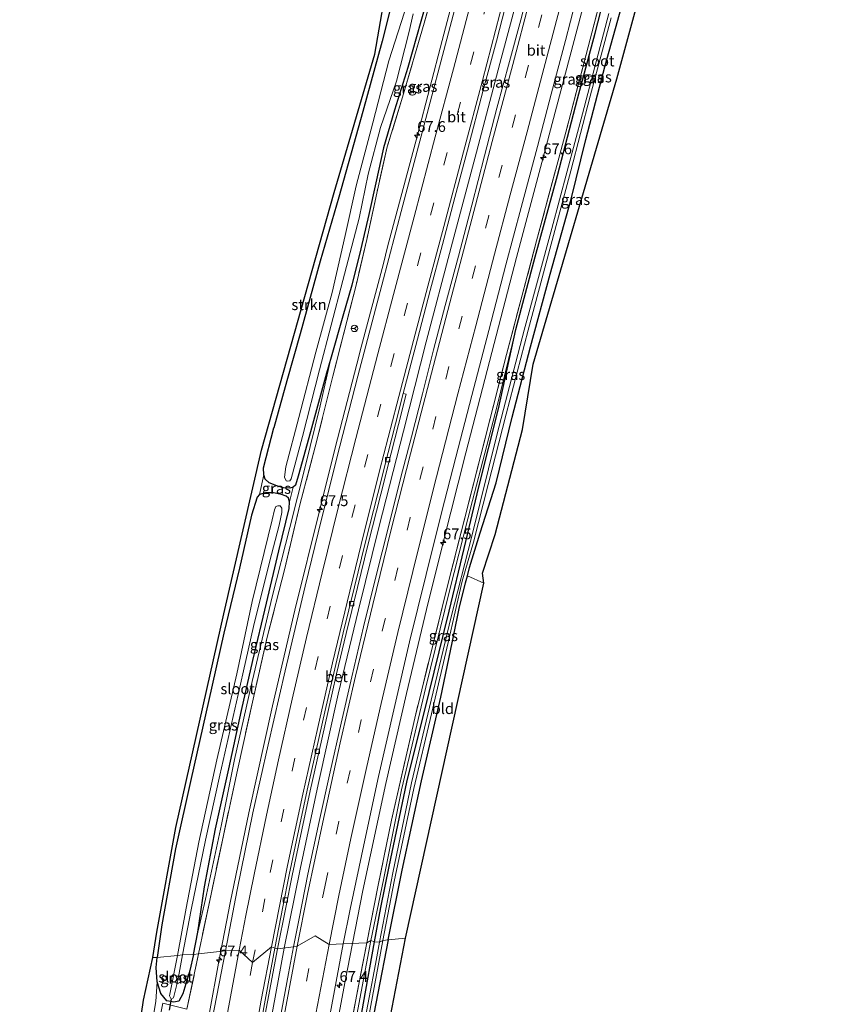
# Model space of a CAD drawing. Units: metres. Extents: x 195844 to 200012, y 393748 to 400002.
# Drawn here: x 196884 to 197072, y 396524 to 396752 of the extents above; entities that cross this region are included whole.
import ezdxf
from ezdxf.enums import TextEntityAlignment as Align

# ---------------------------------------------------------------- set-up
doc = ezdxf.new("R2010")
doc.units = ezdxf.units.M
doc.linetypes.add('IE-TERREINAFSCHEIDING', pattern=[10, 8, -2])
doc.linetypes.add('VW-3-9_STREEP', pattern=[12, 3, -9])
doc.layers.get('0').update_dxf_attribs({"lineweight": 25})
for name, color, linetype, lineweight in [('B-ME-AM-KILOMETR-S-B1', 7, 'Continuous', 18), ('B-ME-BV-GELEIDECONSTRUCTIE-GELEIDERAIL-L-B1', 213, 'BV-GELEIDERAIL', 18), ('B-ME-GR-STRUIKEN-GV-B6', 93, 'Continuous', 18), ('B-ME-GW-KRUINLIJN-L-B1', 93, 'Continuous', 18), ('B-ME-GW-TEENLIJN-L-B1', 93, 'Continuous', 18), ('B-ME-IE-GRASLAND-GV-B6', 93, 'Continuous', 18), ('B-ME-IE-GRONDWERKLIJN-GROND_INGERICHT-GV-B6', 253, 'Continuous', 18), ('B-ME-IE-HULPGEOMETRIE-L-B1', 53, 'Continuous', 18), ('B-ME-IE-TERREINAFSCHEIDING-RASTERHEKWERK-L-B1', 8, 'IE-TERREINAFSCHEIDING', 18), ('B-ME-OG-WATER-GV-B6', 153, 'Continuous', 18), ('B-ME-VH-VERH_SOORT-BETON-OVERIG-GV-B6', 8, 'IE-TERREINAFSCHEIDING-NATUURLIJK-HOUTWAL', 18), ('B-ME-VH-VERH_SOORT-BITUMEN-GV-B6', 8, 'IE-TERREINAFSCHEIDING-NATUURLIJK-HOUTWAL', 18), ('B-ME-VV-KOLK-S-B1', 8, 'Continuous', 18), ('B-ME-VW-MARKERING-39STREEP-015-L-B1', 255, 'VW-3-9_STREEP', 18), ('B-ME-VW-MARKERING-STREEP-015-L-B1', 7, 'Continuous', 18), ('B-ME-VW-MEUBILAIR_WEGMEUBILAIR-RONA-S-B1', 8, 'Continuous', 18)]:
    doc.layers.add(name, color=color, linetype=linetype, lineweight=lineweight)
for name, color, linetype in [('B-ME-GW-INSTEEKWATERGANG-L-B1', 10, 'Continuous'), ('B-ME-KG-KADASTRAAL-OPNAMEDTMGRENS-L-B1', 10, 'Continuous'), ('B-ME-KW-DUIKER-L-B1', 10, 'Continuous')]:
    doc.layers.add(name, color=color, linetype=linetype)
doc.styles.add('NLCS-ISO', font='NLCS-ISO.TTF')
doc.linetypes.add('BV-GELEIDERAIL', pattern='A,10,-3,[108,NLCS.SHX,S=1,R=0,X=0,Y=0],-3', length=16)
doc.linetypes.add('IE-TERREINAFSCHEIDING-NATUURLIJK-HOUTWAL', pattern='A,7,-1.5,[67,NLCS.SHX,S=0.75,R=45,X=0,Y=0],-1.5,7,-1.5,[70,NLCS.SHX,S=0.75,R=0,X=0,Y=0],-1.5', length=20)

# ---------------------------------------------------------------- blocks, each defined once
blk = doc.blocks.new('hecto')
for p, q in [((0, 0.625), (-0.625, 0)), ((0, -0.625), (0, 0.625)), ((-0.625, 0), (0.625, 0)), ((0.625, 0), (0, -0.625))]:
    blk.add_line(p, q)
blk = doc.blocks.new('kolk')
blk.add_lwpolyline([(-0.5, -0.5), (0.5, -0.5), (0.5, 0.5), (-0.5, 0.5)], close=True)
blk = doc.blocks.new('wegwijzer')
for q in [(-0.53, -0.53), (0, 0.75), (0.53, -0.53)]:
    blk.add_line((0, 0), q)
blk.add_circle((0, 0), 0.75)

msp = doc.modelspace()

# ---------------------------------------------------------------- linework, layer by layer
at = {"layer": 'B-ME-BV-GELEIDECONSTRUCTIE-GELEIDERAIL-L-B1'}
for points in [[(196945.203, 396537.423, 20.738), (196948.902, 396555.712, 20.646), (196953.064, 396575.29, 20.595), (196957.745, 396596.123, 20.566), (196962.401, 396615.609, 20.553), (196967.223, 396634.991, 20.515), (196972.813, 396656.9, 20.465), (196978.08, 396677.576, 20.465), (196983.862, 396699.465, 20.423), (196989.71, 396721.403, 20.381), (196995.121, 396741.96, 20.33), (197000.65, 396762.612, 20.326), (197005.67, 396781.936, 20.292), (197010.479, 396799.985, 20.229), (197014.76, 396816.8, 20.124), (197018.97, 396833.575, 20.132), (197022.839, 396849.093, 20.153), (197026.941, 396865.963, 20.086), (197031.835, 396886.679, 20.078), (197035.236, 396900.967, 19.956), (197038.248, 396915.261, 20.057), (197040.986, 396928.37, 19.972), (197042.369, 396934.584, 19.968)], [(197026.449, 396928.48, 19.701), (197025.367, 396923.29, 19.713), (197020.134, 396899.901, 19.714), (197014.075, 396873.905, 19.778), (197008.135, 396849.284, 19.8), (197002.271, 396825.982, 19.831), (196995.651, 396800.157, 19.881), (196988.583, 396773.065, 19.906), (196981.801, 396747.261, 19.933), (196976.033, 396725.339, 19.97), (196969.142, 396699.537, 20.013), (196968.211, 396695.657, 20.013), (196963.025, 396676.325, 20.072), (196962.002, 396672.45, 20.081), (196957.009, 396653.046, 20.185), (196953.459, 396638.83, 20.262), (196947.704, 396615.528, 20.386), (196942.527, 396593.448, 20.497), (196937.066, 396568.741, 20.585), (196932.717, 396547.865, 20.687), (196930.5685, 396536.7025, 20.7211)], [(196961.0318, 396538.4958, 20.3399), (196963.431, 396550.779, 20.303), (196968.712, 396575.477, 20.228), (196973.525, 396596.255, 20.168), (196978.136, 396615.708, 20.111), (196981.968, 396631.172, 20.098), (196987.256, 396651.899, 20.018), (196993.247, 396675.137, 19.978), (196998.965, 396697.067, 19.955), (197005.123, 396720.186, 19.941), (197011.267, 396743.458, 19.887), (197017.052, 396765.334, 19.863), (197022.429, 396785.868, 19.872), (197027.448, 396805.231, 19.9), (197030.427, 396816.825, 19.925), (197035.931, 396838.861, 19.974), (197040.998, 396859.577, 20.001), (197045.925, 396880.306, 20.01), (197049.848, 396897.184, 19.972)], [(196933.8402, 396201.8931, 21.8975), (196933.768, 396203.71, 21.884), (196933.33, 396222.372, 21.764), (196933.16, 396233.054, 21.708), (196933.038, 396255.691, 21.587), (196933.158, 396278.321, 21.481), (196933.781, 396300.992, 21.339), (196934.711, 396322.264, 21.211), (196935.19, 396331.58, 21.179), (196936.418, 396352.876, 21.103), (196938.01, 396374.126, 21.023), (196939.915, 396395.391, 20.918), (196941.996, 396415.254, 20.811), (196944.037, 396432.473, 20.733), (196946.985, 396454.935, 20.64), (196950.235, 396477.327, 20.559), (196953.653, 396498.386, 20.461), (196956.867, 396516.725, 20.433), (196959.334, 396529.804, 20.366), (196961.0318, 396538.4958, 20.3399)], [(196930.5685, 396536.7025, 20.7211), (196930.196, 396534.767, 20.727), (196925.438, 396508.59, 20.808), (196921.367, 396483.612, 20.91), (196917.731, 396458.567, 21.012), (196914.539, 396434.81, 21.104), (196911.625, 396409.654, 21.218), (196909.07, 396383.1, 21.367), (196907.138, 396357.855, 21.454), (196905.587, 396332.57, 21.566), (196904.42, 396308.65, 21.703), (196903.721, 396283.323, 21.83), (196903.382, 396256.699, 22.01), (196903.445, 396235.395, 22.143), (196903.903, 396211.325, 22.307), (196904.2631, 396201.0175, 22.3757)], [(196945.203, 396537.423, 20.738), (196940.696, 396512.657, 20.835), (196936.207, 396486.304, 20.91), (196932.851, 396463.789, 20.948), (196929.494, 396438.849, 21.091), (196926.202, 396411.608, 21.192), (196923.762, 396387.622, 21.293), (196921.683, 396360.469, 21.478), (196920.216, 396339.185, 21.613), (196918.87, 396312.563, 21.773), (196918.018, 396283.238, 21.979), (196917.719, 396257.949, 22.093), (196917.912, 396227.218, 22.223), (196918.589, 396201.436, 22.417)]]:
    msp.add_polyline3d(points, dxfattribs=at)
at = {"layer": 'B-ME-GR-STRUIKEN-GV-B6'}
for points in [[(196915.888, 396535.285, 19.303), (196914.86, 396535.245, 19.425), (196915.75, 396541.158, 19.341), (196920.18, 396565.323, 18.979), (196931.273, 396614.725, 18.87), (196939.95, 396652.541, 18.693), (196956.78, 396712.133, 18.537), (196966.194, 396744.046, 18.626), (196969.517, 396763.23, 18.672)], [(196971.392, 396760.907, 18.508), (196967.895, 396747.078, 18.487), (196963.435, 396730.796, 18.487), (196957.87, 396711.037, 18.487), (196953.55, 396696.204, 18.638), (196948.914, 396679.462, 18.638), (196945.854, 396668.556, 18.609), (196942.802, 396657.719, 18.609), (196940.471, 396648.455, 18.647), (196940.498, 396646.805, 18.651), (196939.545, 396642.306, 18.663), (196938.962, 396641.649, 18.676), (196937.65, 396637.488, 18.71), (196934.871, 396625.3, 18.71), (196931.274, 396610.246, 18.815), (196927.694, 396594.418, 18.844), (196923.681, 396576.622, 18.87), (196920.097, 396560.398, 18.929), (196916.9, 396542.818, 19.206), (196915.888, 396535.285, 19.303)], [(196891.567, 396349.992, 19.682), (196895.136, 396389.424, 19.463), (196899.15, 396424.196, 19.446), (196901.423, 396449.253, 19.265), (196903.973, 396466.044, 19.265), (196912.675, 396525.427, 19.265), (196914.86, 396535.245, 19.425), (196915.888, 396535.285, 19.303), (196915.601, 396532.982, 19.492), (196915.846, 396529.635, 19.497), (196915.573, 396525.097, 19.501), (196913.26, 396511.592, 19.459), (196910.026, 396494.178, 19.543), (196906.658, 396472.254, 19.312), (196903.549, 396451.098, 19.274), (196901.085, 396428.53, 19.455), (196898.494, 396408.168, 19.467), (196896.328, 396387.36, 19.505), (196894.569, 396367.928, 19.589), (196892.984, 396348.11, 19.682), (196891.567, 396349.992, 19.682)]]:
    msp.add_polyline3d(points, dxfattribs=at)
at = {"layer": 'B-ME-GW-INSTEEKWATERGANG-L-B1'}
for points in [[(196966.098, 396538.892, 19.08), (196967.554, 396546.813, 19.051), (196969.528, 396556.313, 19.042), (196973.61, 396575.813, 18.924), (196978.779, 396596.547, 18.785), (196983.372, 396615.341, 18.71), (196986.888, 396629.835, 18.727), (196990.245, 396644.089, 18.874), (196994.818, 396662.108, 18.929), (196998.834, 396680.409, 19.122), (197003.319, 396697.208, 19.034), (197008.438, 396716.013, 18.983), (197013.081, 396733.734, 18.975), (197017.189, 396748.927, 18.979), (197021.735, 396766.636, 18.891)], [(196979.623, 396761.357, 18.924), (196976.804, 396751.63, 18.958), (196973.845, 396741.035, 18.971), (196970.729, 396731.105, 18.966), (196968.192, 396722.432, 18.992), (196966.401, 396714.335, 18.992), (196964.788, 396707.01, 18.987), (196962.966, 396699.055, 19.025), (196960.867, 396690.661, 19.03), (196958.79, 396683.483, 18.987), (196956.111, 396674.051, 18.852), (196955.051, 396670.319, 18.798), (196951.325, 396656.782, 18.655), (196948.493, 396646.502, 18.592), (196947.82, 396644.455, 18.579), (196947.335, 396643.981, 18.558), (196946.501, 396643.746, 18.503), (196945.046, 396643.808, 18.512), (196943.501, 396644.302, 18.554), (196941.765, 396645.002, 18.663), (196940.815, 396645.838, 18.647), (196940.498, 396646.805, 18.651), (196940.471, 396648.455, 18.647), (196942.802, 396657.719, 18.609)], [(196971.392, 396760.907, 18.508), (196967.895, 396747.078, 18.487), (196963.435, 396730.796, 18.487), (196957.87, 396711.037, 18.487), (196953.55, 396696.204, 18.638), (196948.914, 396679.462, 18.638), (196945.854, 396668.556, 18.609), (196942.802, 396657.719, 18.609)], [(196969.289, 396539.366, 19.131), (196972.51, 396555.443, 19.11), (196976.962, 396576.129, 18.975), (196981.448, 396595.43, 18.853), (196984.469, 396609.817, 18.739), (196985.686, 396615.933, 18.647), (196987.156, 396621.868, 18.651), (196987.598, 396623.486, 18.645), (196988.118, 396625.39, 18.638), (196990.597, 396633.404, 18.739), (196994.249, 396644.972, 18.937), (196997.996, 396660.163, 18.886), (197002.238, 396676.392, 19.004), (197006.752, 396693.259, 19.122), (197011.605, 396710.579, 19.156), (197014.991, 396724.375, 18.903), (197019.488, 396741.433, 18.882), (197023.736, 396756.744, 18.798)], [(196924.244, 396535.995, 19.728), (196925.23, 396541.098, 19.648), (196926.811, 396551.613, 19.185), (196929.378, 396565.036, 18.937), (196932.413, 396578.855, 18.916), (196935.348, 396592.386, 18.828), (196938.006, 396603.929, 18.828), (196941.106, 396617.188, 18.777), (196943.963, 396629.249, 18.621), (196946.368, 396639.044, 18.503), (196946.425, 396640.604, 18.499), (196946.203, 396641.427, 18.499), (196945.654, 396641.944, 18.499), (196944.581, 396642.305, 18.487), (196942.759, 396642.651, 18.55), (196940.888, 396642.693, 18.651), (196939.545, 396642.306, 18.663), (196938.962, 396641.649, 18.676), (196937.65, 396637.488, 18.71), (196934.871, 396625.3, 18.71), (196931.274, 396610.246, 18.815), (196927.694, 396594.418, 18.844), (196923.681, 396576.622, 18.87), (196920.097, 396560.398, 18.929), (196916.9, 396542.818, 19.206), (196915.888, 396535.285, 19.303)], [(196969.289, 396539.366, 19.131), (196964.536, 396514.724, 19.185), (196959.993, 396487.152, 19.362), (196955.852, 396459.264, 19.4), (196951.719, 396430.837, 19.223), (196949.42, 396412.769, 19.223), (196948.078, 396398.228, 19.219), (196946.594, 396380.869, 19.198), (196945.953, 396368.28, 19.269), (196945.45, 396367.18, 19.114), (196944.437, 396366.551, 19), (196943.679, 396367.209, 19.093), (196943.764, 396370.507, 19.223), (196946.113, 396397.792, 19.202), (196948.609, 396423.539, 19.168), (196951.88, 396451.33, 19.232), (196955.984, 396479.06, 19.194), (196960.5, 396507.324, 19.101), (196963.555, 396524.741, 19.072), (196966.098, 396538.892, 19.08)], [(196924.244, 396535.995, 19.728), (196923.431, 396532.297, 19.8), (196921.775, 396526.901, 19.757), (196920.892, 396525.167, 19.648), (196919.721, 396524.934, 19.564), (196918.956, 396525.072, 19.534), (196918.115, 396525.279, 19.488), (196916.736, 396526.913, 19.497), (196915.846, 396529.635, 19.497), (196915.601, 396532.982, 19.492), (196915.888, 396535.285, 19.303)]]:
    msp.add_polyline3d(points, dxfattribs=at)
at = {"layer": 'B-ME-GW-KRUINLIJN-L-B1'}
for points in [[(196998.834, 396680.409, 19.122), (196994.484, 396662.76, 19.156), (196988.824, 396640.898, 19.131), (196983.502, 396620.045, 19.177), (196977.976, 396597.762, 19.219), (196972.376, 396574.008, 19.227), (196968.174, 396553.213, 19.366), (196965.275, 396539.164, 19.459)], [(196925.23, 396541.098, 19.648), (196927.024, 396548.718, 19.77), (196930.722, 396566.016, 19.737), (196933.716, 396581.009, 19.644), (196937.513, 396597.753, 19.484), (196942.443, 396618.628, 19.514), (196946.506, 396634.665, 19.341), (196950.057, 396648.673, 19.291), (196953.571, 396662.797, 19.181), (196956.111, 396674.051, 18.852)], [(196965.275, 396539.164, 19.459), (196959.823, 396510.137, 19.593), (196956.34, 396489.736, 19.661), (196953.149, 396468.768, 19.669), (196950.054, 396445.857, 19.749), (196947.803, 396427.985, 19.85), (196945.291, 396405.777, 19.909), (196943.307, 396382.849, 19.922), (196940.932, 396356.301, 20.09), (196939.421, 396336.325, 20.246), (196938.458, 396314.172, 20.422), (196938.149, 396293.466, 20.422), (196937.808, 396268.183, 20.649), (196937.449, 396244.799, 20.7), (196937.768, 396225.037, 20.893), (196938.22, 396202.024, 21.066)]]:
    msp.add_polyline3d(points, dxfattribs=at)
at = {"layer": 'B-ME-GW-TEENLIJN-L-B1'}
msp.add_line((196947.335, 396643.981, 18.558), (196946.425, 396640.604, 18.499), dxfattribs=at)
at = {"layer": 'B-ME-IE-GRASLAND-GV-B6'}
for points in [[(197023.543, 396776.44, 19.105), (197016.042, 396747.569, 19.126), (197010.61, 396726.934, 19.194), (197003.603, 396700.892, 19.202), (196996.665, 396674.635, 19.265), (196989.731, 396647.441, 19.286), (196983.375, 396622.697, 19.362), (196975.437, 396590.607, 19.383), (196970.023, 396566.974, 19.429), (196966.96, 396551.996, 19.484), (196964.316, 396538.648, 19.526), (196958.91, 396538.393, 19.745), (196960.519, 396546.438, 19.69), (196963.863, 396562.397, 19.661), (196967.08, 396577.115, 19.623), (196970.821, 396593.512, 19.602), (196974.253, 396608.249, 19.564), (196978.101, 396623.795, 19.522), (196981.601, 396638.054, 19.505), (196984.94, 396650.91, 19.438), (196988.608, 396665.153, 19.425), (196992.56, 396680.24, 19.408), (196996.505, 396695.376, 19.4), (197000.012, 396708.603, 19.366), (197003.787, 396722.761, 19.37), (197006.98, 396734.867, 19.345), (197010.274, 396747.237, 19.324), (197013.789, 396760.758, 19.295)], [(197021.735, 396766.636, 18.891), (197017.189, 396748.927, 18.979), (197013.081, 396733.734, 18.975), (197008.438, 396716.013, 18.983), (197003.319, 396697.208, 19.034), (196998.834, 396680.409, 19.122), (196994.484, 396662.76, 19.156), (196988.824, 396640.898, 19.131), (196983.502, 396620.045, 19.177), (196977.976, 396597.762, 19.219), (196972.376, 396574.008, 19.227), (196968.174, 396553.213, 19.366), (196965.275, 396539.164, 19.459), (196964.316, 396538.648, 19.526), (196966.96, 396551.996, 19.484), (196970.023, 396566.974, 19.429), (196975.437, 396590.607, 19.383), (196983.375, 396622.697, 19.362), (196989.731, 396647.441, 19.286), (196996.665, 396674.635, 19.265), (197003.603, 396700.892, 19.202), (197010.61, 396726.934, 19.194), (197016.042, 396747.569, 19.126), (197023.543, 396776.44, 19.105)], [(196988.616, 396769.523, 19.299), (196983.239, 396749.047, 19.316), (196977.603, 396727.755, 19.337), (196972.704, 396709.169, 19.366), (196967.806, 396690.699, 19.396), (196962.305, 396669.657, 19.459), (196958.118, 396653.486, 19.564), (196953.871, 396636.585, 19.619), (196950.072, 396621.12, 19.665), (196945.431, 396601.543, 19.833), (196941.496, 396584.403, 19.888), (196937.958, 396568.709, 19.956), (196934.377, 396550.943, 20.023), (196931.622, 396536.828, 20.023), (196925.402, 396536.076, 19.753), (196928.011, 396548.476, 19.707), (196931.179, 396563.499, 19.707), (196934.407, 396578.536, 19.652), (196938.033, 396594.968, 19.526), (196941.302, 396609.306, 19.505), (196945.345, 396625.179, 19.429), (196948.944, 396640.201, 19.324), (196952.421, 396653.345, 19.253), (196956.521, 396669.671, 19.181), (196959.77, 396682.554, 19.156), (196961.879, 396690.712, 19.131), (196964.312, 396701.276, 19.08), (196966.625, 396711.97, 19.055), (196969.08, 396722.649, 19.009), (196972.573, 396734.164, 19.009), (196977.642, 396751.261, 19.034), (196981.808, 396766.338, 19.025)], [(196981.808, 396766.338, 19.025), (196977.642, 396751.261, 19.034), (196972.573, 396734.164, 19.009), (196969.08, 396722.649, 19.009), (196966.625, 396711.97, 19.055), (196964.312, 396701.276, 19.08), (196961.879, 396690.712, 19.131), (196959.77, 396682.554, 19.156), (196956.521, 396669.671, 19.181), (196952.421, 396653.345, 19.253), (196948.944, 396640.201, 19.324), (196945.345, 396625.179, 19.429), (196941.302, 396609.306, 19.505), (196938.033, 396594.968, 19.526), (196934.407, 396578.536, 19.652), (196931.179, 396563.499, 19.707), (196928.011, 396548.476, 19.707), (196925.402, 396536.076, 19.753), (196924.244, 396535.995, 19.728), (196925.23, 396541.098, 19.648), (196927.024, 396548.718, 19.77), (196930.722, 396566.016, 19.737), (196933.716, 396581.009, 19.644), (196937.513, 396597.753, 19.484), (196942.443, 396618.628, 19.514), (196946.506, 396634.665, 19.341), (196950.057, 396648.673, 19.291), (196953.571, 396662.797, 19.181), (196956.111, 396674.051, 18.852), (196958.79, 396683.483, 18.987), (196960.867, 396690.661, 19.03), (196962.966, 396699.055, 19.025), (196964.788, 396707.01, 18.987), (196966.401, 396714.335, 18.992), (196968.192, 396722.432, 18.992), (196970.729, 396731.105, 18.966), (196973.845, 396741.035, 18.971), (196976.804, 396751.63, 18.958), (196979.623, 396761.357, 18.924)], [(197020.362, 396753.495, 17.889), (197014.252, 396730.308, 17.906), (197007.109, 396703.807, 18.032), (197000.776, 396680.26, 18.158), (196994.519, 396656.298, 18.259), (196988.539, 396632.365, 18.289), (196983.87, 396614.017, 18.205), (196979.24, 396594.744, 18.344), (196974.649, 396575.653, 18.398), (196970.385, 396554.822, 18.407), (196967.27, 396538.845, 18.461), (196966.098, 396538.892, 19.08), (196967.554, 396546.813, 19.051), (196969.528, 396556.313, 19.042), (196973.61, 396575.813, 18.924), (196978.779, 396596.547, 18.785), (196983.372, 396615.341, 18.71), (196986.888, 396629.835, 18.727), (196990.245, 396644.089, 18.874), (196994.818, 396662.108, 18.929), (196998.834, 396680.409, 19.122), (197003.319, 396697.208, 19.034), (197008.438, 396716.013, 18.983), (197013.081, 396733.734, 18.975), (197017.189, 396748.927, 18.979), (197021.735, 396766.636, 18.891)], [(197029.839, 396766.455, 18.806), (197022.198, 396738.381, 18.853), (197002.837, 396672.445, 19.046), (197000.361, 396657.327, 18.886), (196994.015, 396633.056, 18.781), (196991.069, 396624.136, 18.735), (196991.416, 396621.792, 18.773)], [(197002.603, 396762.072, 19.573), (196999.941, 396752.018, 19.568), (196997.332, 396742.391, 19.589), (196994.453, 396731.567, 19.551), (196991.603, 396720.608, 19.631), (196988.621, 396709.209, 19.61), (196985.537, 396697.41, 19.631), (196982.501, 396685.988, 19.636), (196979.764, 396675.708, 19.674), (196977.24, 396665.557, 19.678), (196974.652, 396655.623, 19.699), (196972.242, 396646.306, 19.732), (196969.455, 396635.127, 19.732), (196966.354, 396622.97, 19.804), (196963.608, 396611.683, 19.817), (196960.863, 396600.106, 19.833), (196958.407, 396589.438, 19.85), (196955.842, 396578.172, 19.884), (196953.354, 396566.67, 19.947), (196950.686, 396554.521, 19.985), (196948.685, 396544.299, 19.972), (196947.38, 396537.729, 19.981), (196943.72, 396537.255, 19.804), (196945.58, 396546.841, 19.716), (196947.09, 396554.21, 19.699), (196949.282, 396564.753, 19.703), (196951.253, 396573.786, 19.703), (196953.397, 396583.361, 19.678), (196955.347, 396591.924, 19.678), (196957.369, 396600.813, 19.636), (196959.582, 396610.14, 19.636), (196962.169, 396620.807, 19.652), (196964.672, 396630.895, 19.686), (196967.56, 396642.348, 19.686), (196969.979, 396651.851, 19.665), (196971.664, 396658.446, 19.669), (196973.435, 396665.458, 19.69), (196972.756, 396665.629, 19.648), (196976.064, 396678.168, 19.657), (196979.028, 396689.434, 19.648), (196981.854, 396700.083, 19.636), (196984.701, 396710.965, 19.64), (196987.621, 396721.87, 19.631), (196991.281, 396735.734, 19.602), (196994.33, 396747.099, 19.577), (196997.664, 396759.996, 19.535)], [(196979.623, 396761.357, 18.924), (196976.804, 396751.63, 18.958), (196973.845, 396741.035, 18.971), (196970.729, 396731.105, 18.966), (196968.192, 396722.432, 18.992), (196966.401, 396714.335, 18.992), (196964.788, 396707.01, 18.987), (196962.966, 396699.055, 19.025), (196960.867, 396690.661, 19.03), (196958.79, 396683.483, 18.987), (196956.111, 396674.051, 18.852), (196955.051, 396670.319, 18.798), (196951.325, 396656.782, 18.655), (196948.493, 396646.502, 18.592), (196947.82, 396644.455, 18.579), (196947.335, 396643.981, 18.558)], [(196947.335, 396643.981, 18.558), (196946.501, 396643.746, 18.503), (196945.046, 396643.808, 18.512), (196943.501, 396644.302, 18.554), (196941.765, 396645.002, 18.663), (196940.815, 396645.838, 18.647), (196940.498, 396646.805, 18.651), (196940.471, 396648.455, 18.647), (196942.802, 396657.719, 18.609), (196945.854, 396668.556, 18.609), (196948.914, 396679.462, 18.638), (196953.55, 396696.204, 18.638), (196957.87, 396711.037, 18.487), (196963.435, 396730.796, 18.487), (196967.895, 396747.078, 18.487), (196971.392, 396760.907, 18.508)], [(197023.736, 396756.744, 18.798), (197019.488, 396741.433, 18.882), (197014.991, 396724.375, 18.903), (197011.605, 396710.579, 19.156), (197006.752, 396693.259, 19.122), (197002.238, 396676.392, 19.004), (196997.996, 396660.163, 18.886), (196994.249, 396644.972, 18.937), (196990.597, 396633.404, 18.739), (196988.118, 396625.39, 18.638), (196987.598, 396623.486, 18.645), (196987.156, 396621.868, 18.651), (196985.686, 396615.933, 18.647), (196984.469, 396609.817, 18.739), (196981.448, 396595.43, 18.853), (196976.962, 396576.129, 18.975), (196972.51, 396555.443, 19.11), (196969.289, 396539.366, 19.131), (196968.055, 396539.166, 18.365), (196970.706, 396552.846, 18.339), (196975.246, 396574.295, 18.293), (196979.292, 396591.625, 18.259), (196983.153, 396608.05, 18.276), (196986.381, 396622.23, 18.297), (196988.988, 396631.306, 18.234), (196992.432, 396644.615, 18.213), (196996.545, 396660.835, 18.15), (197001.67, 396680.318, 18.087), (197006.689, 396699.031, 18.032), (197011.534, 396717.105, 17.973), (197016.03, 396734.392, 17.868), (197020.894, 396752.494, 17.902)], [(196991.416, 396621.792, 18.773), (196987.598, 396623.486, 18.645), (196988.118, 396625.39, 18.638), (196990.597, 396633.404, 18.739), (196994.249, 396644.972, 18.937), (196997.996, 396660.163, 18.886), (197002.238, 396676.392, 19.004), (197006.752, 396693.259, 19.122), (197011.605, 396710.579, 19.156), (197014.991, 396724.375, 18.903), (197019.488, 396741.433, 18.882), (197023.736, 396756.744, 18.798)], [(196973.729, 396755.938, 18.091), (196969.41, 396742.568, 18.163), (196965.766, 396728.224, 18.146), (196961.883, 396713.613, 18.087), (196959.353, 396702.19, 17.906), (196956.299, 396688.962, 17.847), (196952.541, 396675.179, 17.834), (196948.614, 396660.119, 17.847), (196945.601, 396648.722, 17.876), (196945.342, 396646.271, 17.876), (196945.678, 396645.468, 17.859), (196946.104, 396645.343, 17.83), (196946.552, 396645.417, 17.83), (196946.826, 396645.918, 17.83), (196949.467, 396655.69, 17.851), (196953.363, 396671.1, 17.822), (196958.812, 396691.726, 17.918), (196962.574, 396706.162, 18.078), (196964.634, 396716.352, 18.078), (196967.509, 396727.096, 18.116)], [(196967.509, 396727.096, 18.116), (196971.217, 396737.847, 18.196), (196974.08, 396749.024, 18.112), (196975.06, 396753.41, 17.855)], [(196998.834, 396680.409, 19.122), (196994.818, 396662.108, 18.929), (196990.245, 396644.089, 18.874), (196986.888, 396629.835, 18.727), (196983.372, 396615.341, 18.71), (196978.779, 396596.547, 18.785), (196973.61, 396575.813, 18.924), (196969.528, 396556.313, 19.042), (196967.554, 396546.813, 19.051), (196966.098, 396538.892, 19.08), (196965.275, 396539.164, 19.459), (196968.174, 396553.213, 19.366), (196972.376, 396574.008, 19.227), (196977.976, 396597.762, 19.219), (196983.502, 396620.045, 19.177), (196988.824, 396640.898, 19.131), (196994.484, 396662.76, 19.156), (196998.834, 396680.409, 19.122)], [(196956.111, 396674.051, 18.852), (196953.571, 396662.797, 19.181), (196950.057, 396648.673, 19.291), (196946.506, 396634.665, 19.341), (196942.443, 396618.628, 19.514), (196937.513, 396597.753, 19.484), (196933.716, 396581.009, 19.644), (196930.722, 396566.016, 19.737), (196927.024, 396548.718, 19.77), (196925.23, 396541.098, 19.648), (196926.811, 396551.613, 19.185), (196929.378, 396565.036, 18.937), (196932.413, 396578.855, 18.916), (196935.348, 396592.386, 18.828), (196938.006, 396603.929, 18.828), (196941.106, 396617.188, 18.777), (196943.963, 396629.249, 18.621), (196946.368, 396639.044, 18.503), (196946.425, 396640.604, 18.499), (196947.335, 396643.981, 18.558), (196947.82, 396644.455, 18.579), (196948.493, 396646.502, 18.592), (196951.325, 396656.782, 18.655), (196955.051, 396670.319, 18.798), (196956.111, 396674.051, 18.852)], [(196947.335, 396643.981, 18.558), (196946.425, 396640.604, 18.499), (196946.203, 396641.427, 18.499), (196945.654, 396641.944, 18.499), (196944.581, 396642.305, 18.487), (196942.759, 396642.651, 18.55), (196940.888, 396642.693, 18.651), (196939.545, 396642.306, 18.663), (196940.498, 396646.805, 18.651), (196940.815, 396645.838, 18.647), (196941.765, 396645.002, 18.663), (196943.501, 396644.302, 18.554), (196945.046, 396643.808, 18.512), (196946.501, 396643.746, 18.503), (196947.335, 396643.981, 18.558)], [(196915.888, 396535.285, 19.303), (196916.9, 396542.818, 19.206), (196920.097, 396560.398, 18.929), (196923.681, 396576.622, 18.87), (196927.694, 396594.418, 18.844), (196931.274, 396610.246, 18.815), (196934.871, 396625.3, 18.71), (196937.65, 396637.488, 18.71), (196938.962, 396641.649, 18.676), (196939.545, 396642.306, 18.663), (196940.888, 396642.693, 18.651), (196942.759, 396642.651, 18.55), (196944.581, 396642.305, 18.487), (196945.654, 396641.944, 18.499), (196946.203, 396641.427, 18.499), (196946.425, 396640.604, 18.499), (196946.368, 396639.044, 18.503), (196943.963, 396629.249, 18.621), (196941.106, 396617.188, 18.777), (196938.006, 396603.929, 18.828), (196935.348, 396592.386, 18.828), (196932.413, 396578.855, 18.916), (196929.378, 396565.036, 18.937), (196926.811, 396551.613, 19.185), (196925.23, 396541.098, 19.648), (196924.244, 396535.995, 19.728), (196921.676, 396535.915, 18.07), (196923.704, 396546.256, 18.04), (196927.065, 396562.414, 17.952), (196930.313, 396577.427, 17.931), (196934.568, 396596.031, 17.859), (196938.133, 396611.796, 17.855), (196941.852, 396626.634, 17.855), (196944.059, 396635.229, 17.864), (196944.708, 396638.118, 17.872), (196944.677, 396639.153, 17.872), (196944.31, 396639.65, 17.872), (196943.736, 396639.69, 17.872), (196943.271, 396639.483, 17.872), (196942.957, 396638.727, 17.872), (196942.481, 396636.459, 17.868), (196937.798, 396617.554, 17.889), (196934.301, 396600.866, 17.998), (196929.65, 396580.921, 18.091), (196925.524, 396561.904, 18.091), (196922.553, 396546.652, 18.104), (196920.538, 396535.718, 18.108), (196915.888, 396535.285, 19.303)], [(196955.248, 396518.895, 19.837), (196958.91, 396538.393, 19.745), (196964.316, 396538.648, 19.526), (196960.734, 396519.898, 19.682)], [(196959.823, 396510.137, 19.593), (196965.275, 396539.164, 19.459), (196966.098, 396538.892, 19.08), (196963.555, 396524.741, 19.072), (196960.5, 396507.324, 19.101)], [(196960.734, 396519.898, 19.682), (196964.316, 396538.648, 19.526), (196965.275, 396539.164, 19.459), (196959.823, 396510.137, 19.593)], [(196960.5, 396507.324, 19.101), (196963.555, 396524.741, 19.072), (196966.098, 396538.892, 19.08)], [(196961.79, 396505.334, 18.516), (196968.055, 396539.166, 18.365), (196969.289, 396539.366, 19.131), (196964.536, 396514.724, 19.185)], [(196966.098, 396538.892, 19.08), (196967.27, 396538.845, 18.461), (196966.334, 396533.695, 18.563), (196961.958, 396510.598, 18.647)], [(196913.012, 396503.557, 19.648), (196917.176, 396524.673, 19.589), (196922.749, 396523.293, 19.947), (196925.402, 396536.076, 19.753), (196931.622, 396536.828, 20.023), (196928.077, 396518.573, 20.161)], [(196924.244, 396535.995, 19.728), (196925.402, 396536.076, 19.753), (196922.749, 396523.293, 19.947), (196917.176, 396524.673, 19.589), (196913.012, 396503.557, 19.648)], [(196913.26, 396511.592, 19.459), (196915.573, 396525.097, 19.501), (196915.846, 396529.635, 19.497), (196916.736, 396526.913, 19.497), (196918.115, 396525.279, 19.488), (196918.956, 396525.072, 19.534), (196919.721, 396524.934, 19.564), (196920.892, 396525.167, 19.648), (196921.775, 396526.901, 19.757), (196923.431, 396532.297, 19.8), (196924.244, 396535.995, 19.728)], [(196915.888, 396535.285, 19.303), (196920.538, 396535.718, 18.108), (196918.728, 396526.417, 18.664), (196919.095, 396525.645, 18.664), (196919.609, 396525.922, 18.664), (196920.61, 396529.93, 18.331), (196921.676, 396535.915, 18.07), (196924.244, 396535.995, 19.728), (196923.431, 396532.297, 19.8), (196921.775, 396526.901, 19.757), (196920.892, 396525.167, 19.648), (196919.721, 396524.934, 19.564), (196918.956, 396525.072, 19.534), (196918.115, 396525.279, 19.488), (196916.736, 396526.913, 19.497), (196915.846, 396529.635, 19.497), (196915.601, 396532.982, 19.492), (196915.888, 396535.285, 19.303)], [(196939.847, 396516.821, 19.875), (196943.72, 396537.255, 19.804), (196947.38, 396537.729, 19.981), (196946.235, 396531.598, 20.018), (196943.333, 396515.767, 20.098)]]:
    msp.add_polyline3d(points, dxfattribs=at)
at = {"layer": 'B-ME-IE-GRONDWERKLIJN-GROND_INGERICHT-GV-B6'}
for points in [[(196991.416, 396621.792, 18.773), (196973.281, 396539.731, 18.971), (196969.289, 396539.366, 19.131), (196972.51, 396555.443, 19.11), (196976.962, 396576.129, 18.975), (196981.448, 396595.43, 18.853), (196984.469, 396609.817, 18.739), (196985.686, 396615.933, 18.647), (196987.156, 396621.868, 18.651), (196987.598, 396623.486, 18.645), (196991.416, 396621.792, 18.773)], [(196964.536, 396514.724, 19.185), (196969.289, 396539.366, 19.131)], [(196969.289, 396539.366, 19.131), (196973.281, 396539.731, 18.971), (196965.62, 396499.687, 19.253)]]:
    msp.add_polyline3d(points, dxfattribs=at)
at = {"layer": 'B-ME-IE-HULPGEOMETRIE-L-B1'}
msp.add_polyline3d([(196914.86, 396535.245, 19.425), (196915.888, 396535.285, 19.303), (196920.538, 396535.718, 18.108), (196921.676, 396535.915, 18.07), (196924.244, 396535.995, 19.728), (196925.402, 396536.076, 19.753), (196931.622, 396536.828, 20.023), (196934.811, 396536.935, 19.968), (196937.918, 396534.073, 19.922), (196942.267, 396537.702, 19.808), (196943.033, 396537.388, 19.787), (196943.72, 396537.255, 19.804), (196947.38, 396537.729, 19.981), (196948.224, 396537.863, 19.947), (196952.364, 396540.288, 19.905), (196955.645, 396538.282, 19.855), (196958.91, 396538.393, 19.745), (196964.316, 396538.648, 19.526), (196965.275, 396539.164, 19.459), (196966.098, 396538.892, 19.08), (196967.27, 396538.845, 18.461), (196968.055, 396539.166, 18.365), (196969.289, 396539.366, 19.131), (196973.281, 396539.731, 18.971)], dxfattribs=at)
at = {"layer": 'B-ME-IE-TERREINAFSCHEIDING-RASTERHEKWERK-L-B1'}
for points in [[(197029.991, 396801.39, 19.125), (197023.543, 396776.44, 19.105), (197016.042, 396747.569, 19.126), (197010.61, 396726.934, 19.194), (197003.603, 396700.892, 19.202), (196996.665, 396674.635, 19.265), (196989.731, 396647.441, 19.286), (196983.375, 396622.697, 19.362), (196975.437, 396590.607, 19.383), (196970.023, 396566.974, 19.429), (196966.96, 396551.996, 19.484), (196964.316, 396538.648, 19.526)], [(196981.808, 396766.338, 19.025), (196977.642, 396751.261, 19.034), (196972.573, 396734.164, 19.009), (196969.08, 396722.649, 19.009), (196966.625, 396711.97, 19.055), (196964.312, 396701.276, 19.08), (196961.879, 396690.712, 19.131), (196959.77, 396682.554, 19.156), (196956.521, 396669.671, 19.181), (196952.421, 396653.345, 19.253), (196948.944, 396640.201, 19.324), (196945.345, 396625.179, 19.429), (196941.302, 396609.306, 19.505), (196938.033, 396594.968, 19.526), (196934.407, 396578.536, 19.652), (196931.179, 396563.499, 19.707), (196928.011, 396548.476, 19.707), (196925.402, 396536.076, 19.753)], [(196964.316, 396538.648, 19.526), (196960.734, 396519.898, 19.682), (196956.195, 396493.959, 19.77), (196951.673, 396464.594, 19.816), (196948.2, 396438.606, 19.905), (196945.176, 396412.86, 20.035), (196942.495, 396385.664, 20.14), (196940.335, 396359.868, 20.288), (196938.85, 396339.172, 20.33), (196937.612, 396317.184, 20.41), (196937.055, 396294.803, 20.532), (196936.71, 396267.092, 20.7), (196936.6, 396241.538, 20.83), (196936.794, 396214.213, 20.982), (196937.041, 396201.988, 21.087)], [(196913.012, 396503.557, 19.648), (196917.176, 396524.673, 19.589), (196922.749, 396523.293, 19.947), (196925.402, 396536.076, 19.753)]]:
    msp.add_polyline3d(points, dxfattribs=at)
at = {"layer": 'B-ME-KG-KADASTRAAL-OPNAMEDTMGRENS-L-B1'}
for points in [[(196973.281, 396539.731, 18.971), (196991.416, 396621.792, 18.773), (196991.069, 396624.136, 18.735), (196994.015, 396633.056, 18.781), (197000.361, 396657.327, 18.886), (197002.837, 396672.445, 19.046), (197022.198, 396738.381, 18.853), (197029.839, 396766.455, 18.806), (197035.752, 396788.753, 18.891), (197038.34, 396798.154, 18.849), (197048.061, 396837.6, 18.655), (197054.128, 396864.102, 18.613), (197070.867, 396931.369, 18.537), (197072.482, 396938.269, 18.432)], [(196914.86, 396535.245, 19.425), (196915.75, 396541.158, 19.341), (196920.18, 396565.323, 18.979), (196931.273, 396614.725, 18.87), (196939.95, 396652.541, 18.693), (196956.78, 396712.133, 18.537), (196966.194, 396744.046, 18.626), (196969.517, 396763.23, 18.672)], [(196968.212, 396203.002, 20.212), (196990.337, 396245.118, 19.707), (197007.398, 396278.552, 19.513), (197008.515, 396281.411, 19.593), (196965.908, 396308.583, 20.14), (196953.014, 396318.667, 20.14), (196949.968, 396370.444, 19.265), (196952.892, 396414.803, 19.261), (196960.279, 396463.849, 19.261), (196965.62, 396499.687, 19.253), (196973.281, 396539.731, 18.971)], [(196885.19, 396200.435, 20.161), (196884.227, 396239.288, 20.111), (196884.05, 396248.715, 20.111), (196884.666, 396270.832, 20.111), (196884.918, 396281.624, 20.111), (196891.567, 396349.992, 19.682), (196895.136, 396389.424, 19.463), (196899.15, 396424.196, 19.446), (196901.423, 396449.253, 19.265), (196903.973, 396466.044, 19.265), (196912.675, 396525.427, 19.265), (196914.86, 396535.245, 19.425)]]:
    msp.add_polyline3d(points, dxfattribs=at)
at = {"layer": 'B-ME-KW-DUIKER-L-B1'}
msp.add_line((196919.095, 396525.645, 18.664), (196918.654, 396523.072, 18.933), dxfattribs=at)
at = {"layer": 'B-ME-OG-WATER-GV-B6'}
for points in [[(196967.509, 396727.096, 18.116), (196964.634, 396716.352, 18.078), (196962.574, 396706.162, 18.078), (196958.812, 396691.726, 17.918), (196953.363, 396671.1, 17.822), (196949.467, 396655.69, 17.851), (196946.826, 396645.918, 17.83), (196946.552, 396645.417, 17.83), (196946.104, 396645.343, 17.83), (196945.678, 396645.468, 17.859), (196945.342, 396646.271, 17.876), (196945.601, 396648.722, 17.876), (196948.614, 396660.119, 17.847), (196952.541, 396675.179, 17.834), (196956.299, 396688.962, 17.847), (196959.353, 396702.19, 17.906), (196961.883, 396713.613, 18.087), (196965.766, 396728.224, 18.146), (196969.41, 396742.568, 18.163), (196973.729, 396755.938, 18.091)], [(196968.055, 396539.166, 18.365), (196967.27, 396538.845, 18.461), (196970.385, 396554.822, 18.407), (196974.649, 396575.653, 18.398), (196979.24, 396594.744, 18.344), (196983.87, 396614.017, 18.205), (196988.539, 396632.365, 18.289), (196994.519, 396656.298, 18.259), (197000.776, 396680.26, 18.158), (197007.109, 396703.807, 18.032), (197014.252, 396730.308, 17.906), (197020.362, 396753.495, 17.889)], [(196975.06, 396753.41, 17.855), (196974.08, 396749.024, 18.112), (196971.217, 396737.847, 18.196), (196967.509, 396727.096, 18.116)], [(197020.894, 396752.494, 17.902), (197016.03, 396734.392, 17.868), (197011.534, 396717.105, 17.973), (197006.689, 396699.031, 18.032), (197001.67, 396680.318, 18.087), (196996.545, 396660.835, 18.15), (196992.432, 396644.615, 18.213), (196988.988, 396631.306, 18.234), (196986.381, 396622.23, 18.297), (196983.153, 396608.05, 18.276), (196979.292, 396591.625, 18.259), (196975.246, 396574.295, 18.293), (196970.706, 396552.846, 18.339), (196968.055, 396539.166, 18.365)], [(196920.538, 396535.718, 18.108), (196922.553, 396546.652, 18.104), (196925.524, 396561.904, 18.091), (196929.65, 396580.921, 18.091), (196934.301, 396600.866, 17.998), (196937.798, 396617.554, 17.889), (196942.481, 396636.459, 17.868), (196942.957, 396638.727, 17.872), (196943.271, 396639.483, 17.872), (196943.736, 396639.69, 17.872), (196944.31, 396639.65, 17.872), (196944.677, 396639.153, 17.872), (196944.708, 396638.118, 17.872), (196944.059, 396635.229, 17.864), (196941.852, 396626.634, 17.855), (196938.133, 396611.796, 17.855), (196934.568, 396596.031, 17.859), (196930.313, 396577.427, 17.931), (196927.065, 396562.414, 17.952), (196923.704, 396546.256, 18.04), (196921.676, 396535.915, 18.07), (196920.538, 396535.718, 18.108)], [(196967.27, 396538.845, 18.461), (196968.055, 396539.166, 18.365), (196961.79, 396505.334, 18.516), (196957.269, 396477.203, 18.68), (196954.399, 396458.268, 18.748), (196951.179, 396434.074, 18.781), (196948.89, 396415.78, 18.798), (196947.399, 396399.56, 18.882), (196945.444, 396375.631, 18.962), (196945.032, 396368.532, 18.962), (196944.596, 396368.159, 18.962), (196944.275, 396369.185, 18.962), (196946.023, 396390.325, 18.916), (196948.145, 396413.077, 18.84), (196948.978, 396421.457, 18.84), (196952.323, 396448.379, 18.769), (196955.194, 396468.316, 18.752), (196959.265, 396494.716, 18.647), (196961.958, 396510.598, 18.647), (196966.334, 396533.695, 18.563), (196967.27, 396538.845, 18.461)], [(196920.538, 396535.718, 18.108), (196921.676, 396535.915, 18.07), (196920.61, 396529.93, 18.331), (196919.609, 396525.922, 18.664), (196919.095, 396525.645, 18.664), (196918.728, 396526.417, 18.664), (196920.538, 396535.718, 18.108)]]:
    msp.add_polyline3d(points, dxfattribs=at)
at = {"layer": 'B-ME-VH-VERH_SOORT-BETON-OVERIG-GV-B6'}
for points in [[(196943.033, 396537.388, 19.787), (196944.894, 396546.978, 19.703), (196946.404, 396554.351, 19.728), (196948.597, 396564.899, 19.699), (196950.569, 396573.937, 19.699), (196952.714, 396583.515, 19.64), (196954.664, 396592.079, 19.615), (196956.687, 396600.971, 19.615), (196958.901, 396610.303, 19.648), (196961.489, 396620.974, 19.674), (196963.993, 396631.065, 19.686), (196966.881, 396642.52, 19.678), (196969.301, 396652.024, 19.648), (196970.986, 396658.618, 19.648), (196972.756, 396665.629, 19.648), (196973.435, 396665.458, 19.69), (196971.664, 396658.446, 19.669), (196969.979, 396651.851, 19.665), (196967.56, 396642.348, 19.686), (196964.672, 396630.895, 19.686), (196962.169, 396620.807, 19.652), (196959.582, 396610.14, 19.636), (196957.369, 396600.813, 19.636), (196955.347, 396591.924, 19.678), (196953.397, 396583.361, 19.678), (196951.253, 396573.786, 19.703), (196949.282, 396564.753, 19.703), (196947.09, 396554.21, 19.699), (196945.58, 396546.841, 19.716), (196943.72, 396537.255, 19.804), (196943.033, 396537.388, 19.787)], [(196937.801, 396508.996, 19.867), (196941.495, 396529.197, 19.837), (196943.033, 396537.388, 19.787), (196943.72, 396537.255, 19.804), (196939.847, 396516.821, 19.875)]]:
    msp.add_polyline3d(points, dxfattribs=at)
at = {"layer": 'B-ME-VH-VERH_SOORT-BITUMEN-GV-B6'}
for points in [[(196997.664, 396759.996, 19.535), (196994.33, 396747.099, 19.577), (196991.281, 396735.734, 19.602), (196987.621, 396721.87, 19.631), (196984.701, 396710.965, 19.64), (196981.854, 396700.083, 19.636), (196979.028, 396689.434, 19.648), (196976.064, 396678.168, 19.657), (196972.756, 396665.629, 19.648), (196970.986, 396658.618, 19.648), (196969.301, 396652.024, 19.648), (196966.881, 396642.52, 19.678), (196963.993, 396631.065, 19.686), (196961.489, 396620.974, 19.674), (196958.901, 396610.303, 19.648), (196956.687, 396600.971, 19.615), (196954.664, 396592.079, 19.615), (196952.714, 396583.515, 19.64), (196950.569, 396573.937, 19.699), (196948.597, 396564.899, 19.699), (196946.404, 396554.351, 19.728), (196944.894, 396546.978, 19.703), (196943.033, 396537.388, 19.787), (196942.267, 396537.702, 19.808), (196937.918, 396534.073, 19.922), (196934.811, 396536.935, 19.968), (196931.622, 396536.828, 20.023), (196934.377, 396550.943, 20.023), (196937.958, 396568.709, 19.956), (196941.496, 396584.403, 19.888), (196945.431, 396601.543, 19.833), (196950.072, 396621.12, 19.665), (196953.871, 396636.585, 19.619), (196958.118, 396653.486, 19.564), (196962.305, 396669.657, 19.459), (196967.806, 396690.699, 19.396), (196972.704, 396709.169, 19.366), (196977.603, 396727.755, 19.337), (196983.239, 396749.047, 19.316), (196988.616, 396769.523, 19.299)], [(197013.789, 396760.758, 19.295), (197010.274, 396747.237, 19.324), (197006.98, 396734.867, 19.345), (197003.787, 396722.761, 19.37), (197000.012, 396708.603, 19.366), (196996.505, 396695.376, 19.4), (196992.56, 396680.24, 19.408), (196988.608, 396665.153, 19.425), (196984.94, 396650.91, 19.438), (196981.601, 396638.054, 19.505), (196978.101, 396623.795, 19.522), (196974.253, 396608.249, 19.564), (196970.821, 396593.512, 19.602), (196967.08, 396577.115, 19.623), (196963.863, 396562.397, 19.661), (196960.519, 396546.438, 19.69), (196958.91, 396538.393, 19.745), (196955.645, 396538.282, 19.855), (196952.364, 396540.288, 19.905), (196948.224, 396537.863, 19.947), (196947.38, 396537.729, 19.981), (196948.685, 396544.299, 19.972), (196950.686, 396554.521, 19.985), (196953.354, 396566.67, 19.947), (196955.842, 396578.172, 19.884), (196958.407, 396589.438, 19.85), (196960.863, 396600.106, 19.833), (196963.608, 396611.683, 19.817), (196966.354, 396622.97, 19.804), (196969.455, 396635.127, 19.732), (196972.242, 396646.306, 19.732), (196974.652, 396655.623, 19.699), (196977.24, 396665.557, 19.678), (196979.764, 396675.708, 19.674), (196982.501, 396685.988, 19.636), (196985.537, 396697.41, 19.631), (196988.621, 396709.209, 19.61), (196991.603, 396720.608, 19.631), (196994.453, 396731.567, 19.551), (196997.332, 396742.391, 19.589), (196999.941, 396752.018, 19.568), (197002.603, 396762.072, 19.573)], [(196943.333, 396515.767, 20.098), (196946.235, 396531.598, 20.018), (196947.38, 396537.729, 19.981), (196948.224, 396537.863, 19.947), (196952.364, 396540.288, 19.905), (196955.645, 396538.282, 19.855), (196958.91, 396538.393, 19.745), (196955.248, 396518.895, 19.837)], [(196928.077, 396518.573, 20.161), (196931.622, 396536.828, 20.023), (196934.811, 396536.935, 19.968), (196937.918, 396534.073, 19.922), (196942.267, 396537.702, 19.808), (196943.033, 396537.388, 19.787), (196941.495, 396529.197, 19.837), (196937.801, 396508.996, 19.867)]]:
    msp.add_polyline3d(points, dxfattribs=at)
at = {"layer": 'B-ME-VW-MARKERING-39STREEP-015-L-B1'}
for points in [[(196937.918, 396534.073, 19.922), (196941.977, 396554.903, 19.842), (196947.055, 396578.398, 19.833), (196952.365, 396601.905, 19.732), (196958.005, 396625.316, 19.758), (196963.827, 396648.644, 19.648), (196969.889, 396671.99, 19.678), (196976.06, 396695.239, 19.594), (196982.164, 396718.472, 19.585), (196988.341, 396741.754, 19.535), (196994.47, 396764.987, 19.518), (197000.581, 396788.288, 19.459), (197006.604, 396811.552, 19.459), (197012.521, 396834.94, 19.37), (197018.935, 396861.17, 19.366), (197023.829, 396881.58, 19.286), (197029.227, 396905.042, 19.274), (197034.379, 396928.503, 19.257), (197036.839, 396940.297, 19.168)], [(197049.502, 396937.006, 19.202), (197045.133, 396916.415, 19.223), (197039.87, 396892.956, 19.257), (197034.355, 396869.616, 19.291), (197028.71, 396846.237, 19.354), (197022.947, 396822.959, 19.37), (197016.978, 396799.68, 19.442), (197010.937, 396776.394, 19.463), (197004.854, 396753.14, 19.526), (196998.701, 396730.037, 19.497), (196992.533, 396706.721, 19.56), (196986.381, 396683.486, 19.581), (196980.338, 396660.3, 19.623), (196974.376, 396636.983, 19.648), (196968.622, 396613.586, 19.745), (196963.069, 396590.173, 19.77), (196957.851, 396566.68, 19.833), (196954.711, 396552.017, 19.855), (196952.364, 396540.288, 19.905)], [(196925.081, 396201.63, 21.516), (196924.3, 396231.1, 21.403), (196924.188, 396255.131, 21.276), (196924.407, 396278.992, 21.125), (196925.018, 396303.723, 20.957), (196926.037, 396326.892, 20.826), (196927.441, 396350.539, 20.708), (196929.327, 396375.485, 20.637), (196931.465, 396399.087, 20.523), (196934.08, 396423.394, 20.426), (196937.034, 396446.806, 20.325), (196940.308, 396470.423, 20.191), (196944.095, 396494.534, 20.132), (196948.17, 396517.992, 20.018), (196952.364, 396540.288, 19.905)], [(196937.918, 396534.073, 19.922), (196933.491, 396510.192, 20.039), (196929.457, 396485.956, 20.115), (196925.647, 396460.173, 20.237), (196922.617, 396437.209, 20.313), (196920.011, 396414.864, 20.405), (196918.56, 396401.02, 20.485), (196917.34, 396388.338, 20.557), (196915.38, 396364.658, 20.675), (196913.771, 396341.03, 20.755), (196912.53, 396316.457, 20.805), (196911.705, 396293.007, 21.007), (196911.221, 396269.114, 21.15), (196911.142, 396244.39, 21.255), (196911.199, 396232.353, 21.302), (196911.509, 396219.583, 21.487), (196911.969, 396201.238, 21.579)]]:
    msp.add_polyline3d(points, dxfattribs=at)
at = {"layer": 'B-ME-VW-MARKERING-STREEP-015-L-B1'}
for points in [[(196988.945, 396758.091, 19.434), (196984.359, 396740.659, 19.425), (196980.184, 396724.951, 19.434), (196975.31, 396706.499, 19.4), (196970.528, 396688.501, 19.471), (196966.915, 396674.786, 19.488), (196961.828, 396655.27, 19.56), (196957.75, 396639.189, 19.631), (196954.044, 396624.165, 19.682), (196950.43, 396609.259, 19.741), (196947.103, 396594.985, 19.8), (196943.923, 396580.948, 19.842), (196941.157, 396568.153, 19.897), (196938.25, 396554.467, 19.964), (196936.373, 396544.949, 19.951), (196934.811, 396536.935, 19.968)], [(196996.153, 396757.307, 19.56), (196991.069, 396738.015, 19.606), (196986.698, 396721.467, 19.652), (196982.125, 396704.253, 19.589), (196978.459, 396690.439, 19.699), (196975.155, 396677.855, 19.661), (196971.286, 396663.155, 19.661), (196967.308, 396647.769, 19.661), (196963.017, 396630.744, 19.669), (196959.779, 396617.437, 19.682), (196956.44, 396603.411, 19.669), (196952.982, 396588.455, 19.665), (196949.522, 396573.02, 19.652), (196946.022, 396556.542, 19.695), (196942.267, 396537.702, 19.808)], [(196948.224, 396537.863, 19.947), (196950.651, 396549.922, 19.956), (196954.166, 396566.515, 19.934), (196958.202, 396584.891, 19.871), (196961.76, 396600.264, 19.812), (196965.746, 396616.879, 19.8), (196970.007, 396634.192, 19.77), (196974.454, 396651.716, 19.686), (196978.81, 396668.601, 19.749), (196984.028, 396688.374, 19.674), (196988.6, 396705.906, 19.64), (196993.371, 396723.877, 19.64), (196998.097, 396741.726, 19.581), (197002.079, 396756.749, 19.568)], [(196955.645, 396538.282, 19.855), (196957.87, 396549.598, 19.838), (196960.654, 396562.785, 19.833), (196964.331, 396579.404, 19.783), (196967.66, 396593.977, 19.724), (196971.529, 396610.412, 19.72), (196976.174, 396629.227, 19.699), (196980.494, 396646.414, 19.598), (196985.434, 396665.571, 19.564), (196989.575, 396681.292, 19.564), (196993.911, 396697.835, 19.509), (196997.523, 396711.531, 19.471), (197001.421, 396726.135, 19.459), (197004.903, 396739.307, 19.438), (197008.921, 396754.47, 19.484)], [(196955.645, 396538.282, 19.855), (196952.565, 396522.218, 19.901), (196949.684, 396506.044, 19.959), (196946.612, 396487.653, 19.997), (196943.388, 396466.535, 20.069), (196940.699, 396447.245, 20.119), (196938.212, 396427.707, 20.25), (196935.835, 396406.628, 20.317), (196933.733, 396384.984, 20.38), (196932.021, 396363.828, 20.561), (196930.662, 396344.468, 20.633), (196929.284, 396319.958, 20.679), (196928.266, 396292.925, 20.881), (196927.871, 396270.183, 21.003), (196927.758, 396247.269, 21.074), (196928.038, 396221.913, 21.209), (196928.609, 396201.736, 21.361)], [(196934.811, 396536.935, 19.968), (196931.174, 396517.503, 20.031), (196928.018, 396499.237, 20.153), (196924.726, 396478.629, 20.229), (196921.657, 396457.63, 20.317), (196919.44, 396440.509, 20.359), (196917.108, 396421.287, 20.401), (196914.839, 396399.996, 20.502), (196912.976, 396379.721, 20.57), (196911.456, 396360.018, 20.683), (196910.277, 396342.168, 20.767), (196909.173, 396322.149, 20.818), (196908.434, 396303.391, 20.927), (196907.865, 396283.208, 21.058), (196907.612, 396266.973, 21.163), (196907.541, 396245.31, 21.234), (196907.726, 396226.383, 21.415), (196908.058, 396211.605, 21.512), (196908.398, 396201.131, 21.529)], [(196915.59, 396201.346, 21.44), (196914.968, 396223.897, 21.344), (196914.744, 396245.997, 21.205), (196914.859, 396272.646, 21.045), (196915.552, 396300.191, 20.889), (196916.33, 396322.229, 20.704), (196917.502, 396342.329, 20.607), (196919.413, 396369.659, 20.506), (196921.83, 396397.457, 20.363), (196924.827, 396425.29, 20.233), (196927.781, 396449.036, 20.136), (196931.806, 396477.287, 20.052), (196936.017, 396503.536, 19.905), (196939.895, 396525.387, 19.858), (196942.267, 396537.702, 19.808)], [(196921.438, 396201.519, 21.596), (196920.848, 396224.547, 21.495), (196920.6, 396252.827, 21.327), (196920.805, 396278.43, 21.201), (196921.486, 396304.346, 21.083), (196922.596, 396329.359, 20.919), (196924.431, 396358.382, 20.759), (196926.605, 396384.959, 20.658), (196929.111, 396411.223, 20.54), (196932.453, 396439.422, 20.376), (196936.125, 396466.147, 20.363), (196940.366, 396493.842, 20.199), (196944.617, 396518.492, 20.107), (196948.224, 396537.863, 19.947)]]:
    msp.add_polyline3d(points, dxfattribs=at)

# ---------------------------------------------------------------- block references
at = {"layer": 'B-ME-AM-KILOMETR-S-B1', "rotation": 90}
for p in [(196975.998, 396725.324, 19.968), (197005.169, 396720.171, 19.917), (196953.459, 396638.825, 20.249), (196981.976, 396631.172, 20.1), (196930.164, 396534.755, 20.731), (196958.025, 396528.846, 19.8)]:
    msp.add_blockref('hecto', p, dxfattribs=at)
at = {"layer": 'B-ME-VV-KOLK-S-B1', "rotation": 90}
for p in [(196969.14, 396650.328, 19.703), (196960.874, 396617.028, 19.716), (196952.914, 396582.958, 19.72), (196945.515, 396548.565, 19.779)]:
    msp.add_blockref('kolk', p, dxfattribs=at)
at = {"layer": 'B-ME-VW-MEUBILAIR_WEGMEUBILAIR-RONA-S-B1', "rotation": 90}
msp.add_blockref('wegwijzer', (196961.484, 396680.688, 19.341), dxfattribs=at)

# ---------------------------------------------------------------- texts
at = {"layer": 'B-ME-AM-KILOMETR-S-B1', "ltscale": 0.2, "style": 'NLCS-ISO'}
for s, p in [('67.6', (196975.998, 396725.324, 19.968)), ('67.6', (197005.169, 396720.171, 19.917)), ('67.5', (196953.459, 396638.825, 20.249)), ('67.5', (196981.976, 396631.172, 20.1)), ('67.4', (196930.164, 396534.755, 20.731)), ('67.4', (196958.025, 396528.846, 19.8))]:
    msp.add_text(s, height=2.5, dxfattribs=at).set_placement(p, align=Align.BOTTOM_LEFT)
at = {"layer": 'B-ME-GR-STRUIKEN-GV-B6', "ltscale": 0.2, "style": 'NLCS-ISO'}
msp.add_text('strkn', height=2.5, dxfattribs=at).set_placement((196950.9881, 396686.1709), align=Align.MIDDLE_CENTER)
at = {"layer": 'B-ME-IE-GRASLAND-GV-B6', "ltscale": 0.2, "style": 'NLCS-ISO'}
for p in [(197010.8785, 396738.292), (197015.8495, 396738.6105), (197017.638, 396738.808), (196973.761, 396736.269), (196977.292, 396736.612), (196994.1425, 396737.5845), (197012.618, 396710.4595), (196997.6185, 396670.019), (196943.44, 396643.7045), (196982.0545, 396609.6505), (196940.6705, 396607.5745), (196931.1565, 396588.989), (196919.9225, 396530.4645)]:
    msp.add_text('gras', height=2.5, dxfattribs=at).set_placement(p, align=Align.MIDDLE_CENTER)
at = {"layer": 'B-ME-IE-GRONDWERKLIJN-GROND_INGERICHT-GV-B6', "ltscale": 0.2, "style": 'NLCS-ISO'}
msp.add_text('bld', height=2.5, dxfattribs=at).set_placement((196981.9301, 396592.7988), align=Align.MIDDLE_CENTER)
at = {"layer": 'B-ME-OG-WATER-GV-B6', "ltscale": 0.2, "style": 'NLCS-ISO'}
for p in [(197017.6534, 396742.5081), (196934.4733, 396597.378), (196920.1134, 396530.7521)]:
    msp.add_text('sloot', height=2.5, dxfattribs=at).set_placement(p, align=Align.MIDDLE_CENTER)
at = {"layer": 'B-ME-VH-VERH_SOORT-BETON-OVERIG-GV-B6', "ltscale": 0.2, "style": 'NLCS-ISO'}
msp.add_text('bet', height=2.5, dxfattribs=at).set_placement((196957.3226, 396600.1783), align=Align.MIDDLE_CENTER)
at = {"layer": 'B-ME-VH-VERH_SOORT-BITUMEN-GV-B6', "ltscale": 0.2, "style": 'NLCS-ISO'}
for p in [(197003.4919, 396744.9773), (196985.0858, 396729.5891)]:
    msp.add_text('bit', height=2.5, dxfattribs=at).set_placement(p, align=Align.MIDDLE_CENTER)

doc.saveas('drawing.dxf')
